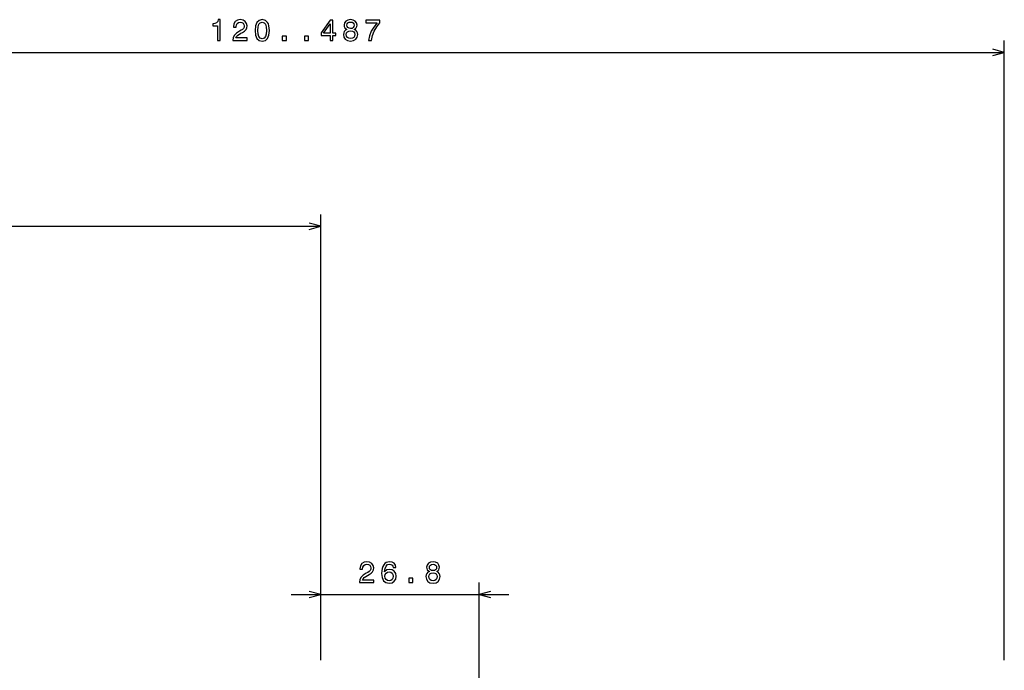
# Model space of a CAD drawing. Extents: x -613 to 296, y 51 to 695.
# Drawn here: x 50 to 217, y 558 to 669 of the extents above; entities that cross this region are included whole.
import ezdxf

# ---------------------------------------------------------------- set-up
doc = ezdxf.new("R2010")
doc.units = 0
doc.layers.get('0').update_dxf_attribs({"linetype": 'CONTINUOUS'})

msp = doc.modelspace()

# ---------------------------------------------------------------- linework, layer by layer
at = {"color": 7}
for p, q in [((216.88, 560.21), (216.88, 665.06)), ((-64.95, 663.06), (216.88, 663.06)), ((101.25, 560.21), (101.25, 635.63)), ((-64.95, 633.63), (101.25, 633.63)), ((128.05, 476.65), (128.05, 573.33)), ((96.25, 571.33), (133.05, 571.33))]:
    msp.add_line(p, q, dxfattribs=at)
at = {"color": 7, "ltscale": 0.05}
for p, q in [((216.88, 663.06), (214.95, 663.58)), ((214.95, 662.54), (216.88, 663.06)), ((101.25, 633.63), (99.32, 634.14)), ((99.32, 633.11), (101.25, 633.63)), ((101.25, 571.33), (99.32, 571.85)), ((99.32, 570.82), (101.25, 571.33)), ((129.98, 571.85), (128.05, 571.33)), ((128.05, 571.33), (129.98, 570.82))]:
    msp.add_line(p, q, dxfattribs=at)
at = {"color": 7, "ltscale": 0.328087}
msp.add_line((101.25, 560.21), (101.25, 573.33), dxfattribs=at)
at = {"color": 7}
for points in [[(83.8, 665.06), (84.26, 665.06), (84.26, 668.59), (83.92, 668.59), (83.83, 668.28), (83.65, 668.07), (83.37, 667.95), (82.99, 667.91), (82.99, 667.55), (83.8, 667.55)], [(86.4, 665.06), (88.81, 665.06), (88.81, 665.49), (86.9, 665.49), (87.01, 665.73), (87.19, 665.93), (87.75, 666.29), (88.05, 666.44), (88.38, 666.65), (88.62, 666.91), (88.76, 667.2), (88.81, 667.54), (88.72, 667.96), (88.48, 668.3), (88.12, 668.51), (87.65, 668.59), (87.17, 668.5), (86.8, 668.26), (86.56, 667.88), (86.48, 667.38), (86.48, 667.31), (86.94, 667.31), (86.94, 667.35), (86.99, 667.7), (87.12, 667.95), (87.34, 668.11), (87.63, 668.17), (87.92, 668.12), (88.13, 667.99), (88.28, 667.79), (88.33, 667.55), (88.29, 667.31), (88.2, 667.12), (88.03, 666.95), (87.81, 666.79), (87.51, 666.63), (87.02, 666.32), (86.67, 665.99), (86.47, 665.58), (86.4, 665.08)], [(90.15, 666.77), (90.23, 665.98), (90.46, 665.41), (90.84, 665.07), (91.37, 664.96), (91.89, 665.07), (92.26, 665.41), (92.5, 665.98), (92.58, 666.77), (92.5, 667.56), (92.4, 667.87), (92.26, 668.13), (91.89, 668.47), (91.37, 668.59), (90.84, 668.47), (90.46, 668.12), (90.23, 667.56)], [(90.64, 666.77), (90.68, 667.38), (90.8, 667.82), (91.03, 668.08), (91.37, 668.17), (91.7, 668.08), (91.93, 667.82), (92.05, 667.38), (92.09, 666.77), (92.05, 666.15), (91.93, 665.72), (91.7, 665.46), (91.37, 665.37), (91.03, 665.46), (90.8, 665.72), (90.68, 666.15)], [(102.85, 665.06), (103.31, 665.06), (103.31, 665.93), (103.81, 665.93), (103.81, 666.33), (103.31, 666.33), (103.31, 668.48), (102.85, 668.48), (101.31, 666.37), (101.31, 665.93), (102.85, 665.93)], [(101.74, 666.33), (102.85, 667.9), (102.85, 666.33)], [(105.69, 666.95), (105.43, 666.8), (105.25, 666.61), (105.14, 666.36), (105.11, 666.06), (105.19, 665.61), (105.42, 665.27), (105.8, 665.04), (106.31, 664.96), (106.82, 665.04), (107.2, 665.27), (107.43, 665.61), (107.52, 666.06), (107.48, 666.36), (107.37, 666.61), (107.19, 666.8), (106.94, 666.95), (107.14, 667.07), (107.28, 667.23), (107.36, 667.44), (107.4, 667.68), (107.31, 668.04), (107.1, 668.33), (106.76, 668.51), (106.31, 668.59), (105.86, 668.51), (105.51, 668.33), (105.3, 668.04), (105.22, 667.68), (105.25, 667.44), (105.33, 667.23)], [(105.7, 667.64), (105.74, 667.86), (105.86, 668.04), (106.05, 668.14), (106.31, 668.18), (106.56, 668.14), (106.75, 668.04), (106.88, 667.86), (106.92, 667.64), (106.88, 667.42), (106.75, 667.24), (106.56, 667.12), (106.31, 667.09), (106.05, 667.13), (105.86, 667.24), (105.74, 667.42)], [(109.35, 665.06), (109.86, 665.06), (110.02, 665.89), (110.31, 666.67), (110.73, 667.39), (111.27, 668.07), (111.27, 668.48), (108.87, 668.48), (108.87, 668.03), (110.78, 668.03), (110.23, 667.34), (109.81, 666.63), (109.52, 665.88)], [(105.59, 666.07), (105.63, 666.34), (105.78, 666.54), (106.01, 666.67), (106.31, 666.72), (106.61, 666.67), (106.84, 666.54), (106.98, 666.34), (107.03, 666.07), (106.98, 665.79), (106.84, 665.57), (106.61, 665.43), (106.31, 665.38), (106.01, 665.43), (105.78, 665.57), (105.63, 665.79)], [(94.75, 665.06), (95.45, 665.06), (95.45, 665.81), (94.75, 665.81)], [(98.49, 665.06), (99.19, 665.06), (99.19, 665.81), (98.49, 665.81)], [(107.81, 573.33), (110.22, 573.33), (110.22, 573.77), (108.32, 573.77), (108.42, 574), (108.61, 574.2), (109.17, 574.56), (109.46, 574.71), (109.8, 574.93), (110.03, 575.18), (110.17, 575.48), (110.22, 575.81), (110.13, 576.24), (109.9, 576.57), (109.53, 576.78), (109.06, 576.86), (108.58, 576.77), (108.21, 576.54), (107.98, 576.16), (107.89, 575.66), (107.89, 575.59), (108.35, 575.59), (108.35, 575.63), (108.4, 575.97), (108.54, 576.22), (108.75, 576.38), (109.04, 576.44), (109.33, 576.39), (109.55, 576.26), (109.69, 576.07), (109.74, 575.82), (109.71, 575.59), (109.61, 575.39), (109.45, 575.22), (109.23, 575.07), (108.93, 574.91), (108.43, 574.59), (108.09, 574.26), (107.88, 573.86), (107.81, 573.35)], [(113.99, 575.89), (113.9, 576.3), (113.67, 576.6), (113.33, 576.79), (112.89, 576.86), (112.59, 576.82), (112.33, 576.73), (112.1, 576.57), (111.91, 576.35), (111.76, 576.07), (111.65, 575.73), (111.58, 575.34), (111.56, 574.89), (111.64, 574.17), (111.89, 573.65), (112.29, 573.34), (112.83, 573.23), (113.32, 573.32), (113.69, 573.56), (113.94, 573.93), (114.02, 574.41), (113.94, 574.89), (113.7, 575.26), (113.35, 575.49), (112.9, 575.57), (112.42, 575.47), (112.06, 575.18), (112.14, 575.73), (112.3, 576.13), (112.55, 576.37), (112.89, 576.45), (113.14, 576.41), (113.34, 576.3), (113.46, 576.13), (113.53, 575.89)], [(119.63, 575.22), (119.37, 575.08), (119.19, 574.88), (119.08, 574.63), (119.05, 574.34), (119.13, 573.89), (119.36, 573.54), (119.74, 573.32), (120.25, 573.23), (120.76, 573.32), (121.14, 573.54), (121.37, 573.89), (121.46, 574.34), (121.42, 574.63), (121.31, 574.88), (121.13, 575.08), (120.88, 575.22), (121.08, 575.34), (121.22, 575.51), (121.31, 575.71), (121.34, 575.96), (121.26, 576.31), (121.04, 576.6), (120.7, 576.79), (120.25, 576.86), (119.8, 576.79), (119.46, 576.6), (119.24, 576.31), (119.16, 575.96), (119.19, 575.71), (119.27, 575.51)], [(119.64, 575.92), (119.68, 576.14), (119.8, 576.31), (120, 576.42), (120.25, 576.46), (120.5, 576.42), (120.7, 576.31), (120.82, 576.14), (120.86, 575.92), (120.82, 575.69), (120.7, 575.51), (120.5, 575.4), (120.25, 575.36), (120, 575.4), (119.8, 575.51), (119.68, 575.69)], [(113.53, 574.4), (113.48, 574.09), (113.34, 573.84), (113.11, 573.68), (112.83, 573.63), (112.53, 573.68), (112.3, 573.84), (112.16, 574.08), (112.11, 574.4), (112.16, 574.71), (112.3, 574.95), (112.53, 575.1), (112.85, 575.15), (113.12, 575.1), (113.34, 574.95), (113.48, 574.72)], [(119.53, 574.35), (119.58, 574.61), (119.72, 574.82), (119.95, 574.95), (120.25, 574.99), (120.55, 574.95), (120.78, 574.82), (120.92, 574.61), (120.97, 574.35), (120.92, 574.06), (120.78, 573.84), (120.55, 573.7), (120.25, 573.66), (119.95, 573.7), (119.72, 573.84), (119.58, 574.06)], [(116.17, 573.33), (116.86, 573.33), (116.86, 574.09), (116.17, 574.09)]]:
    msp.add_lwpolyline(points, close=True, dxfattribs=at)

doc.saveas('drawing.dxf')
